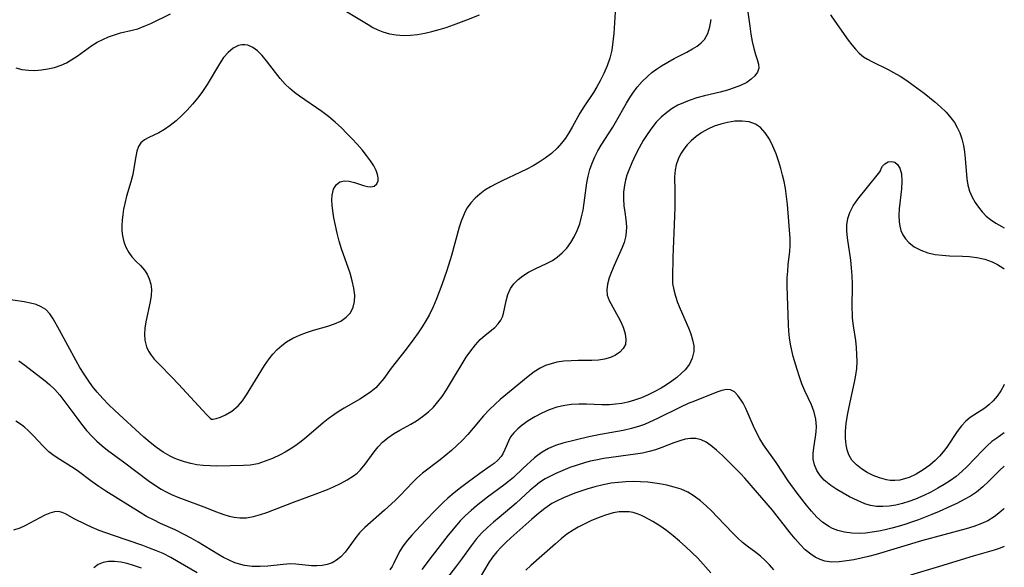
# Model space of a CAD drawing. Extents: x 1677771 to 1679524, y 3199311 to 3200954.
# Drawn here: x 1679304 to 1679524, y 3200618 to 3200741 of the extents above; entities that cross this region are included whole.
import ezdxf

# ---------------------------------------------------------------- set-up
doc = ezdxf.new("R2010")
doc.units = 0

msp = doc.modelspace()

# ---------------------------------------------------------------- linework, layer by layer
at = {"layer": 'Unknown_Line_Type', "color": 0}
for points in [[(1679465.98, 3200746.78, 1402), (1679466.99, 3200739.38, 1402), (1679467.26, 3200737.64, 1402), (1679467.56, 3200735.98, 1402), (1679467.89, 3200734.44, 1402), (1679468.28, 3200733.06, 1402), (1679468.67, 3200731.93, 1402), (1679468.98, 3200730.92, 1402), (1679469.02, 3200729.98, 1402), (1679468.74, 3200729.14, 1402), (1679468.16, 3200728.32, 1402), (1679467.34, 3200727.55, 1402), (1679466.33, 3200726.84, 1402), (1679464.94, 3200726.14, 1402), (1679463.54, 3200725.59, 1402), (1679462.04, 3200725.11, 1402), (1679460.36, 3200724.66, 1402), (1679456.88, 3200723.81, 1402), (1679455.14, 3200723.35, 1402), (1679453.43, 3200722.8, 1402), (1679452.14, 3200722.29, 1402), (1679450.89, 3200721.7, 1402), (1679449.62, 3200720.96, 1402), (1679448.43, 3200720.12, 1402), (1679447.18, 3200719.07, 1402), (1679446.04, 3200717.91, 1402), (1679445.05, 3200716.69, 1402), (1679444.15, 3200715.4, 1402), (1679443.16, 3200713.81, 1402), (1679442.23, 3200712.17, 1402), (1679441.37, 3200710.51, 1402), (1679440.58, 3200708.84, 1402), (1679439.88, 3200707.17, 1402), (1679439.48, 3200706.09, 1402), (1679439.15, 3200704.96, 1402), (1679438.91, 3200703.82, 1402), (1679438.75, 3200702.3, 1402), (1679438.74, 3200700.76, 1402), (1679438.83, 3200699.25, 1402), (1679439.01, 3200697.77, 1402), (1679439.24, 3200696.12, 1402), (1679439.38, 3200694.49, 1402), (1679439.33, 3200693.33, 1402), (1679439.15, 3200692.17, 1402), (1679438.84, 3200691.03, 1402), (1679438.41, 3200689.87, 1402), (1679436.61, 3200685.9, 1402), (1679436.02, 3200684.48, 1402), (1679435.53, 3200683.08, 1402), (1679435.17, 3200681.72, 1402), (1679435, 3200680.43, 1402), (1679435.09, 3200679.22, 1402), (1679435.52, 3200678.03, 1402), (1679437.52, 3200674.41, 1402), (1679438.17, 3200673.12, 1402), (1679438.71, 3200671.82, 1402), (1679439.11, 3200670.54, 1402), (1679439.28, 3200669.33, 1402), (1679439.15, 3200668.21, 1402), (1679438.67, 3200667.28, 1402), (1679437.91, 3200666.48, 1402), (1679436.93, 3200665.81, 1402), (1679435.78, 3200665.28, 1402), (1679434.48, 3200664.91, 1402), (1679433.1, 3200664.71, 1402), (1679431.63, 3200664.63, 1402), (1679428.56, 3200664.61, 1402), (1679426.97, 3200664.57, 1402), (1679425.38, 3200664.45, 1402), (1679423.82, 3200664.21, 1402), (1679422.53, 3200663.89, 1402), (1679421.28, 3200663.46, 1402), (1679420.08, 3200662.91, 1402), (1679418.68, 3200662.05, 1402), (1679417.35, 3200661.06, 1402), (1679411.13, 3200655.87, 1402), (1679409.98, 3200654.87, 1402), (1679408.63, 3200653.6, 1402), (1679407.37, 3200652.26, 1402), (1679405.07, 3200649.45, 1402), (1679403.88, 3200648.07, 1402), (1679402.62, 3200646.74, 1402), (1679401.43, 3200645.6, 1402), (1679400.2, 3200644.5, 1402), (1679397.67, 3200642.4, 1402), (1679393.73, 3200639.38, 1402), (1679392.41, 3200638.28, 1402), (1679391.52, 3200637.41, 1402), (1679388.71, 3200634.43, 1402), (1679387.57, 3200633.31, 1402), (1679385.21, 3200631.12, 1402), (1679380.8, 3200627.24, 1402), (1679379.63, 3200626.06, 1402), (1679378.77, 3200625.02, 1402), (1679377.23, 3200622.88, 1402), (1679376.36, 3200621.72, 1402), (1679375.41, 3200620.69, 1402), (1679374.48, 3200619.95, 1402), (1679373.47, 3200619.37, 1402), (1679372.38, 3200618.96, 1402), (1679371.24, 3200618.74, 1402), (1679370.05, 3200618.66, 1402), (1679368.84, 3200618.7, 1402), (1679365.32, 3200619.05, 1402), (1679364.17, 3200619.1, 1402), (1679362.51, 3200619.01, 1402), (1679359.09, 3200618.61, 1402), (1679357.34, 3200618.5, 1402), (1679355.6, 3200618.53, 1402), (1679353.87, 3200618.76, 1402), (1679353.02, 3200618.95, 1402), (1679351.71, 3200619.37, 1402), (1679350.42, 3200619.91, 1402), (1679349.15, 3200620.54, 1402), (1679347.89, 3200621.25, 1402), (1679343.44, 3200623.97, 1402), (1679341.93, 3200624.86, 1402), (1679340.33, 3200625.72, 1402), (1679338.29, 3200626.7, 1402), (1679335.07, 3200628.17, 1402), (1679333.48, 3200628.93, 1402), (1679331.92, 3200629.74, 1402), (1679330.49, 3200630.58, 1402), (1679322.76, 3200635.38, 1402), (1679321.21, 3200636.41, 1402), (1679319.71, 3200637.48, 1402), (1679316.4, 3200640.01, 1402), (1679315.12, 3200640.86, 1402), (1679312.52, 3200642.47, 1402), (1679311.26, 3200643.3, 1402), (1679310.06, 3200644.21, 1402), (1679308.82, 3200645.35, 1402), (1679306.51, 3200647.83, 1402), (1679305.32, 3200649.03, 1402), (1679304.65, 3200649.64, 1402), (1679303.94, 3200650.2, 1402), (1679302.61, 3200651.06, 1402)], [(1679436.89, 3200742.55, 1406), (1679436.55, 3200737.75, 1406), (1679436.37, 3200735.87, 1406), (1679436.11, 3200734.02, 1406), (1679435.69, 3200732.22, 1406), (1679435.09, 3200730.5, 1406), (1679434.34, 3200728.83, 1406), (1679433.51, 3200727.2, 1406), (1679432.77, 3200725.85, 1406), (1679431.98, 3200724.53, 1406), (1679429.83, 3200721.33, 1406), (1679428.98, 3200719.97, 1406), (1679427.24, 3200716.78, 1406), (1679426.5, 3200715.53, 1406), (1679425.7, 3200714.35, 1406), (1679424.83, 3200713.22, 1406), (1679423.87, 3200712.15, 1406), (1679422.59, 3200710.95, 1406), (1679421.18, 3200709.87, 1406), (1679419.87, 3200709, 1406), (1679418.49, 3200708.18, 1406), (1679417.07, 3200707.43, 1406), (1679415.63, 3200706.72, 1406), (1679411.55, 3200704.84, 1406), (1679410.21, 3200704.17, 1406), (1679408.91, 3200703.46, 1406), (1679407.68, 3200702.69, 1406), (1679406.52, 3200701.84, 1406), (1679405.47, 3200700.91, 1406), (1679404.54, 3200699.89, 1406), (1679403.74, 3200698.78, 1406), (1679403.28, 3200697.95, 1406), (1679402.87, 3200697.07, 1406), (1679402.38, 3200695.77, 1406), (1679401.95, 3200694.41, 1406), (1679400.22, 3200688.08, 1406), (1679399.17, 3200684.71, 1406), (1679398.05, 3200681.54, 1406), (1679396.84, 3200678.42, 1406), (1679396.08, 3200676.63, 1406), (1679395.25, 3200674.89, 1406), (1679394.47, 3200673.49, 1406), (1679393.63, 3200672.12, 1406), (1679392.73, 3200670.79, 1406), (1679391.8, 3200669.48, 1406), (1679390.06, 3200667.17, 1406), (1679387.8, 3200664.3, 1406), (1679386.72, 3200662.88, 1406), (1679385.05, 3200660.59, 1406), (1679384.19, 3200659.52, 1406), (1679383.25, 3200658.52, 1406), (1679382.15, 3200657.59, 1406), (1679380.95, 3200656.75, 1406), (1679379.68, 3200655.97, 1406), (1679376.15, 3200653.98, 1406), (1679375.06, 3200653.31, 1406), (1679373.82, 3200652.47, 1406), (1679372.61, 3200651.58, 1406), (1679371.43, 3200650.63, 1406), (1679367.76, 3200647.45, 1406), (1679366.57, 3200646.48, 1406), (1679365.34, 3200645.58, 1406), (1679364.07, 3200644.75, 1406), (1679362.95, 3200644.1, 1406), (1679361.81, 3200643.5, 1406), (1679360.15, 3200642.72, 1406), (1679358.49, 3200642.06, 1406), (1679356.81, 3200641.53, 1406), (1679355.14, 3200641.2, 1406), (1679353.62, 3200641.1, 1406), (1679347.64, 3200640.99, 1406), (1679346.13, 3200641.02, 1406), (1679344.61, 3200641.11, 1406), (1679343.2, 3200641.29, 1406), (1679341.8, 3200641.56, 1406), (1679340.42, 3200641.92, 1406), (1679339.07, 3200642.38, 1406), (1679338.13, 3200642.77, 1406), (1679337.2, 3200643.23, 1406), (1679335.65, 3200644.13, 1406), (1679334.15, 3200645.16, 1406), (1679332.71, 3200646.28, 1406), (1679331.3, 3200647.48, 1406), (1679324.81, 3200653.46, 1406), (1679323.43, 3200654.76, 1406), (1679322.09, 3200656.11, 1406), (1679320.83, 3200657.51, 1406), (1679319.8, 3200658.82, 1406), (1679318.83, 3200660.18, 1406), (1679317.91, 3200661.58, 1406), (1679316.99, 3200663.03, 1406), (1679316.12, 3200664.51, 1406), (1679312.45, 3200671.37, 1406), (1679311.01, 3200673.96, 1406), (1679310.26, 3200675.07, 1406), (1679309.37, 3200675.99, 1406), (1679308.35, 3200676.64, 1406), (1679307.18, 3200677.11, 1406), (1679305.89, 3200677.47, 1406), (1679304.51, 3200677.74, 1406), (1679298.4, 3200678.63, 1406)], [(1679302.61, 3200730.05, 1406), (1679304.01, 3200729.71, 1406), (1679305.45, 3200729.53, 1406), (1679306.92, 3200729.51, 1406), (1679308.39, 3200729.62, 1406), (1679309.84, 3200729.85, 1406), (1679311.27, 3200730.17, 1406), (1679312.81, 3200730.66, 1406), (1679314.02, 3200731.23, 1406), (1679315.2, 3200731.93, 1406), (1679316.35, 3200732.71, 1406), (1679319.69, 3200735.1, 1406), (1679320.84, 3200735.81, 1406), (1679322.1, 3200736.46, 1406), (1679323.4, 3200737.01, 1406), (1679324.73, 3200737.49, 1406), (1679326.08, 3200737.88, 1406), (1679328.66, 3200738.48, 1406), (1679329.93, 3200738.83, 1406), (1679331.39, 3200739.37, 1406), (1679332.85, 3200740.01, 1406), (1679337.26, 3200742.2, 1406)], [(1679376.35, 3200742.9, 1406), (1679381.52, 3200739.77, 1406), (1679382.61, 3200739.14, 1406), (1679383.71, 3200738.58, 1406), (1679384.84, 3200738.11, 1406), (1679386.32, 3200737.69, 1406), (1679387.85, 3200737.45, 1406), (1679389.42, 3200737.34, 1406), (1679391.02, 3200737.37, 1406), (1679392.62, 3200737.53, 1406), (1679394.23, 3200737.81, 1406), (1679395.83, 3200738.19, 1406), (1679397.44, 3200738.64, 1406), (1679399.04, 3200739.14, 1406), (1679400.63, 3200739.69, 1406), (1679403.65, 3200740.81, 1406), (1679406.45, 3200741.97, 1406)], [(1679485.09, 3200741.91, 1400), (1679486.08, 3200740.56, 1400), (1679489.05, 3200736.31, 1400), (1679489.84, 3200735.24, 1400), (1679490.66, 3200734.25, 1400), (1679491.53, 3200733.35, 1400), (1679492.46, 3200732.58, 1400), (1679493.35, 3200732.02, 1400), (1679494.31, 3200731.53, 1400), (1679497.96, 3200729.74, 1400), (1679499.22, 3200729.06, 1400), (1679500.7, 3200728.19, 1400), (1679502.17, 3200727.24, 1400), (1679503.61, 3200726.24, 1400), (1679506.06, 3200724.41, 1400), (1679508.43, 3200722.48, 1400), (1679509.73, 3200721.35, 1400), (1679510.95, 3200720.17, 1400), (1679512.06, 3200718.92, 1400), (1679512.82, 3200717.86, 1400), (1679513.48, 3200716.75, 1400), (1679514.01, 3200715.57, 1400), (1679514.48, 3200714.18, 1400), (1679514.83, 3200712.73, 1400), (1679515.07, 3200711.26, 1400), (1679515.25, 3200709.77, 1400), (1679515.64, 3200705.27, 1400), (1679515.86, 3200703.83, 1400), (1679516.23, 3200702.46, 1400), (1679516.78, 3200701.18, 1400), (1679517.47, 3200699.96, 1400), (1679518.2, 3200698.88, 1400), (1679519.01, 3200697.86, 1400), (1679519.92, 3200696.92, 1400), (1679520.89, 3200696.13, 1400), (1679522.11, 3200695.33, 1400), (1679523.41, 3200694.62, 1400), (1679524, 3200694.31, 1400)], [(1679303.35, 3200664.52, 1404), (1679304.66, 3200663.59, 1404), (1679309.21, 3200660.06, 1404), (1679310.16, 3200659.24, 1404), (1679311.35, 3200658.09, 1404), (1679312.47, 3200656.84, 1404), (1679313.42, 3200655.65, 1404), (1679316.29, 3200651.75, 1404), (1679317.35, 3200650.34, 1404), (1679318.46, 3200648.97, 1404), (1679319.63, 3200647.67, 1404), (1679320.76, 3200646.57, 1404), (1679321.94, 3200645.54, 1404), (1679323.19, 3200644.55, 1404), (1679327.06, 3200641.7, 1404), (1679332.27, 3200637.8, 1404), (1679333.71, 3200636.78, 1404), (1679335.19, 3200635.84, 1404), (1679336.32, 3200635.23, 1404), (1679337.48, 3200634.67, 1404), (1679338.92, 3200634.06, 1404), (1679340.37, 3200633.49, 1404), (1679344.75, 3200631.88, 1404), (1679347.6, 3200630.77, 1404), (1679349, 3200630.26, 1404), (1679350.39, 3200629.82, 1404), (1679351.57, 3200629.55, 1404), (1679352.83, 3200629.39, 1404), (1679354.32, 3200629.43, 1404), (1679355.85, 3200629.71, 1404), (1679357.4, 3200630.15, 1404), (1679358.85, 3200630.64, 1404), (1679364.83, 3200632.91, 1404), (1679369.68, 3200634.7, 1404), (1679372.45, 3200635.78, 1404), (1679373.79, 3200636.35, 1404), (1679375.37, 3200637.08, 1404), (1679376.86, 3200637.89, 1404), (1679378.25, 3200638.8, 1404), (1679379.05, 3200639.44, 1404), (1679379.79, 3200640.13, 1404), (1679380.9, 3200641.42, 1404), (1679382.89, 3200644.16, 1404), (1679383.77, 3200645.29, 1404), (1679384.73, 3200646.33, 1404), (1679385.92, 3200647.32, 1404), (1679387.23, 3200648.21, 1404), (1679388.63, 3200649.02, 1404), (1679391.12, 3200650.36, 1404), (1679392.35, 3200651.08, 1404), (1679393.74, 3200652.05, 1404), (1679395.06, 3200653.13, 1404), (1679396.16, 3200654.19, 1404), (1679397.17, 3200655.33, 1404), (1679398.1, 3200656.54, 1404), (1679399.09, 3200658.07, 1404), (1679400.86, 3200661.06, 1404), (1679402.56, 3200663.85, 1404), (1679403.52, 3200665.35, 1404), (1679404.52, 3200666.79, 1404), (1679405.55, 3200668.12, 1404), (1679406.64, 3200669.3, 1404), (1679407.75, 3200670.27, 1404), (1679409.9, 3200672.02, 1404), (1679410.67, 3200672.8, 1404), (1679411.28, 3200673.66, 1404), (1679411.61, 3200674.38, 1404), (1679411.85, 3200675.16, 1404), (1679412.45, 3200677.97, 1404), (1679412.83, 3200679.39, 1404), (1679413.42, 3200680.72, 1404), (1679414.16, 3200681.77, 1404), (1679415.11, 3200682.71, 1404), (1679416.21, 3200683.57, 1404), (1679417.42, 3200684.34, 1404), (1679418.92, 3200685.12, 1404), (1679421.65, 3200686.41, 1404), (1679422.8, 3200687.02, 1404), (1679423.89, 3200687.72, 1404), (1679425.02, 3200688.67, 1404), (1679426.03, 3200689.77, 1404), (1679426.93, 3200690.99, 1404), (1679427.71, 3200692.31, 1404), (1679428.38, 3200693.73, 1404), (1679428.91, 3200695.19, 1404), (1679429.34, 3200696.72, 1404), (1679429.68, 3200698.28, 1404), (1679429.94, 3200699.86, 1404), (1679430.52, 3200704.39, 1404), (1679430.81, 3200705.87, 1404), (1679431.2, 3200707.32, 1404), (1679431.7, 3200708.75, 1404), (1679432.28, 3200710.14, 1404), (1679432.95, 3200711.49, 1404), (1679433.7, 3200712.8, 1404), (1679436.33, 3200716.83, 1404), (1679436.93, 3200717.85, 1404), (1679439.38, 3200722.19, 1404), (1679440.06, 3200723.31, 1404), (1679440.79, 3200724.41, 1404), (1679441.8, 3200725.75, 1404), (1679442.9, 3200727.01, 1404), (1679444.09, 3200728.18, 1404), (1679445.09, 3200729.03, 1404), (1679446.13, 3200729.82, 1404), (1679447.21, 3200730.55, 1404), (1679448.62, 3200731.39, 1404), (1679450.06, 3200732.16, 1404), (1679452.88, 3200733.6, 1404), (1679454.2, 3200734.32, 1404), (1679455.21, 3200734.96, 1404), (1679456.1, 3200735.65, 1404), (1679456.85, 3200736.45, 1404), (1679457.6, 3200737.75, 1404), (1679458.06, 3200739.24, 1404), (1679458.32, 3200740.88, 1404)], [(1679346.48, 3200651.5, 1408), (1679346.82, 3200651.48, 1408), (1679347.5, 3200651.63, 1408), (1679348.45, 3200651.95, 1408), (1679349.58, 3200652.45, 1408), (1679351.02, 3200653.31, 1408), (1679352.42, 3200654.46, 1408), (1679353.42, 3200655.6, 1408), (1679354.33, 3200656.9, 1408), (1679358.3, 3200663.49, 1408), (1679359.34, 3200664.98, 1408), (1679360.22, 3200666.06, 1408), (1679361.17, 3200667.07, 1408), (1679362.19, 3200668, 1408), (1679363.29, 3200668.82, 1408), (1679364.69, 3200669.63, 1408), (1679366.19, 3200670.31, 1408), (1679367.74, 3200670.88, 1408), (1679369.3, 3200671.39, 1408), (1679372.49, 3200672.29, 1408), (1679374.02, 3200672.79, 1408), (1679375.41, 3200673.43, 1408), (1679376.6, 3200674.27, 1408), (1679377.55, 3200675.31, 1408), (1679378.2, 3200676.53, 1408), (1679378.49, 3200677.82, 1408), (1679378.53, 3200679.22, 1408), (1679378.35, 3200680.8, 1408), (1679377.98, 3200682.44, 1408), (1679377.49, 3200684.13, 1408), (1679375.6, 3200689.6, 1408), (1679375.08, 3200691.34, 1408), (1679374.62, 3200693.08, 1408), (1679374.22, 3200694.81, 1408), (1679373.88, 3200696.5, 1408), (1679373.61, 3200698.13, 1408), (1679373.46, 3200699.37, 1408), (1679373.39, 3200700.53, 1408), (1679373.45, 3200701.61, 1408), (1679373.78, 3200702.91, 1408), (1679374.38, 3200703.93, 1408), (1679375.22, 3200704.58, 1408), (1679376.21, 3200704.8, 1408), (1679377.32, 3200704.71, 1408), (1679378.49, 3200704.43, 1408), (1679380.53, 3200703.74, 1408), (1679381.36, 3200703.51, 1408), (1679382.12, 3200703.44, 1408), (1679382.88, 3200703.64, 1408), (1679383.46, 3200704.11, 1408), (1679383.78, 3200704.81, 1408), (1679383.81, 3200705.47, 1408), (1679383.67, 3200706.21, 1408), (1679383.33, 3200707.14, 1408), (1679382.82, 3200708.13, 1408), (1679382.07, 3200709.3, 1408), (1679381.18, 3200710.51, 1408), (1679380.18, 3200711.74, 1408), (1679379.1, 3200712.98, 1408), (1679377.96, 3200714.21, 1408), (1679376.77, 3200715.43, 1408), (1679375.54, 3200716.63, 1408), (1679374.13, 3200717.93, 1408), (1679372.66, 3200719.18, 1408), (1679371.15, 3200720.35, 1408), (1679366.15, 3200723.72, 1408), (1679365.04, 3200724.58, 1408), (1679363.97, 3200725.49, 1408), (1679362.97, 3200726.46, 1408), (1679361.83, 3200727.73, 1408), (1679360.77, 3200729.06, 1408), (1679358.77, 3200731.67, 1408), (1679357.77, 3200732.85, 1408), (1679356.75, 3200733.87, 1408), (1679355.69, 3200734.65, 1408), (1679354.59, 3200735.12, 1408), (1679353.93, 3200735.24, 1408), (1679353.27, 3200735.22, 1408), (1679352.52, 3200735.07, 1408), (1679351.32, 3200734.48, 1408), (1679350.19, 3200733.55, 1408), (1679349.18, 3200732.36, 1408), (1679348.23, 3200730.99, 1408), (1679345.46, 3200726.34, 1408), (1679344.45, 3200724.79, 1408), (1679343.38, 3200723.34, 1408), (1679342.23, 3200721.96, 1408), (1679341.02, 3200720.65, 1408), (1679339.78, 3200719.41, 1408), (1679338.51, 3200718.26, 1408), (1679337.22, 3200717.22, 1408), (1679335.93, 3200716.3, 1408), (1679334.65, 3200715.55, 1408), (1679332.4, 3200714.51, 1408), (1679331.44, 3200714, 1408), (1679330.66, 3200713.34, 1408), (1679330.13, 3200712.48, 1408), (1679329.76, 3200711.44, 1408), (1679329.51, 3200710.25, 1408), (1679329.09, 3200707.61, 1408), (1679328.82, 3200706.2, 1408), (1679328.42, 3200704.61, 1408), (1679327.45, 3200701.36, 1408), (1679327.02, 3200699.7, 1408), (1679326.77, 3200698.48, 1408), (1679326.59, 3200697.26, 1408), (1679326.46, 3200696.04, 1408), (1679326.39, 3200694.83, 1408), (1679326.4, 3200693.64, 1408), (1679326.52, 3200692.48, 1408), (1679326.83, 3200691.17, 1408), (1679327.31, 3200689.94, 1408), (1679327.91, 3200688.8, 1408), (1679328.64, 3200687.79, 1408), (1679329.59, 3200686.78, 1408), (1679330.57, 3200685.84, 1408), (1679331.47, 3200684.84, 1408), (1679332.07, 3200683.9, 1408), (1679332.53, 3200682.85, 1408), (1679332.84, 3200681.72, 1408), (1679332.99, 3200680.53, 1408), (1679332.94, 3200679.13, 1408), (1679332.73, 3200677.7, 1408), (1679331.77, 3200673.26, 1408), (1679331.56, 3200671.87, 1408), (1679331.48, 3200670.5, 1408), (1679331.56, 3200669.16, 1408), (1679331.9, 3200667.69, 1408), (1679332.35, 3200666.71, 1408), (1679332.94, 3200665.79, 1408), (1679333.65, 3200664.9, 1408), (1679334.8, 3200663.68, 1408), (1679337.6, 3200660.85, 1408), (1679339.08, 3200659.28, 1408), (1679344.41, 3200653.51, 1408), (1679345.45, 3200652.42, 1408), (1679346.17, 3200651.73, 1408), (1679346.48, 3200651.5, 1408)], [(1679524, 3200648.4, 1400), (1679522.34, 3200647.27, 1400), (1679521.24, 3200646.46, 1400), (1679520.15, 3200645.51, 1400), (1679519.1, 3200644.47, 1400), (1679515.71, 3200640.91, 1400), (1679514.51, 3200639.76, 1400), (1679513.25, 3200638.68, 1400), (1679511.93, 3200637.73, 1400), (1679510.54, 3200636.85, 1400), (1679509.1, 3200636.02, 1400), (1679507.57, 3200635.19, 1400), (1679506.01, 3200634.41, 1400), (1679504.08, 3200633.57, 1400), (1679502.63, 3200633.04, 1400), (1679501.17, 3200632.6, 1400), (1679499.7, 3200632.26, 1400), (1679498.24, 3200632.03, 1400), (1679496.79, 3200631.92, 1400), (1679495.38, 3200631.96, 1400), (1679494.02, 3200632.18, 1400), (1679492.79, 3200632.55, 1400), (1679491.11, 3200633.28, 1400), (1679489.36, 3200634.14, 1400), (1679487.9, 3200634.94, 1400), (1679486.49, 3200635.78, 1400), (1679485.15, 3200636.66, 1400), (1679484.38, 3200637.22, 1400), (1679483.67, 3200637.82, 1400), (1679482.74, 3200638.85, 1400), (1679482, 3200640, 1400), (1679481.48, 3200641.25, 1400), (1679481.23, 3200642.54, 1400), (1679481.22, 3200643.79, 1400), (1679481.35, 3200645.05, 1400), (1679481.74, 3200647.5, 1400), (1679481.88, 3200648.68, 1400), (1679481.93, 3200649.86, 1400), (1679481.8, 3200651.48, 1400), (1679481.42, 3200653.09, 1400), (1679480.81, 3200654.66, 1400), (1679479.32, 3200657.83, 1400), (1679478.69, 3200659.36, 1400), (1679478.12, 3200660.95, 1400), (1679477.59, 3200662.57, 1400), (1679476.74, 3200665.47, 1400), (1679476.41, 3200666.85, 1400), (1679476.13, 3200668.25, 1400), (1679475.92, 3200669.66, 1400), (1679475.77, 3200671.17, 1400), (1679475.69, 3200672.7, 1400), (1679475.4, 3200681.27, 1400), (1679475.41, 3200683.08, 1400), (1679475.49, 3200684.61, 1400), (1679475.62, 3200686.11, 1400), (1679475.96, 3200688.99, 1400), (1679476.07, 3200690.37, 1400), (1679476.06, 3200691.94, 1400), (1679475.43, 3200699.54, 1400), (1679475.24, 3200701.32, 1400), (1679474.98, 3200703.11, 1400), (1679474.69, 3200704.62, 1400), (1679474.34, 3200706.11, 1400), (1679473.94, 3200707.59, 1400), (1679473.5, 3200709.04, 1400), (1679472.88, 3200710.85, 1400), (1679472.18, 3200712.57, 1400), (1679471.39, 3200714.16, 1400), (1679470.47, 3200715.58, 1400), (1679469.4, 3200716.75, 1400), (1679468.31, 3200717.49, 1400), (1679466.87, 3200717.99, 1400), (1679465.27, 3200718.17, 1400), (1679463.68, 3200718.12, 1400), (1679462.03, 3200717.88, 1400), (1679460.53, 3200717.51, 1400), (1679459.05, 3200717, 1400), (1679457.6, 3200716.37, 1400), (1679456.23, 3200715.61, 1400), (1679455, 3200714.75, 1400), (1679453.88, 3200713.78, 1400), (1679453, 3200712.87, 1400), (1679452.22, 3200711.9, 1400), (1679451.51, 3200710.79, 1400), (1679450.94, 3200709.62, 1400), (1679450.52, 3200708.41, 1400), (1679450.26, 3200707.18, 1400), (1679450.16, 3200705.72, 1400), (1679450.21, 3200702.47, 1400), (1679450.19, 3200698.81, 1400), (1679450.09, 3200695.05, 1400), (1679449.84, 3200689.49, 1400), (1679449.79, 3200687.72, 1400), (1679449.69, 3200683.08, 1400), (1679449.73, 3200681.82, 1400), (1679449.96, 3200680.43, 1400), (1679450.34, 3200679.02, 1400), (1679450.84, 3200677.59, 1400), (1679451.42, 3200676.16, 1400), (1679453.26, 3200671.92, 1400), (1679453.78, 3200670.56, 1400), (1679454.19, 3200669.22, 1400), (1679454.44, 3200667.9, 1400), (1679454.47, 3200666.62, 1400), (1679454.13, 3200665.13, 1400), (1679453.48, 3200663.79, 1400), (1679452.55, 3200662.56, 1400), (1679451.67, 3200661.67, 1400), (1679450.65, 3200660.81, 1400), (1679449.54, 3200659.99, 1400), (1679448.36, 3200659.2, 1400), (1679447.13, 3200658.45, 1400), (1679445.71, 3200657.66, 1400), (1679444.25, 3200656.94, 1400), (1679442.75, 3200656.28, 1400), (1679441.22, 3200655.72, 1400), (1679439.66, 3200655.27, 1400), (1679438.32, 3200655, 1400), (1679436.96, 3200654.82, 1400), (1679435.6, 3200654.73, 1400), (1679433.86, 3200654.71, 1400), (1679430.4, 3200654.83, 1400), (1679428.69, 3200654.84, 1400), (1679427.11, 3200654.77, 1400), (1679425.56, 3200654.57, 1400), (1679423.8, 3200654.15, 1400), (1679422.1, 3200653.56, 1400), (1679420.46, 3200652.84, 1400), (1679418.89, 3200652.02, 1400), (1679417.41, 3200651.12, 1400), (1679416.05, 3200650.16, 1400), (1679415.03, 3200649.32, 1400), (1679414.15, 3200648.43, 1400), (1679413.44, 3200647.5, 1400), (1679412.95, 3200646.57, 1400), (1679412.18, 3200644.68, 1400), (1679411.72, 3200643.76, 1400), (1679411.31, 3200643.16, 1400), (1679410.56, 3200642.29, 1400), (1679409.77, 3200641.6, 1400), (1679408.88, 3200640.94, 1400), (1679406.56, 3200639.33, 1400), (1679403.69, 3200637.26, 1400), (1679402.23, 3200636.14, 1400), (1679400.78, 3200634.98, 1400), (1679399.37, 3200633.78, 1400), (1679398.45, 3200632.94, 1400), (1679396.66, 3200631.19, 1400), (1679394.35, 3200628.81, 1400), (1679392.27, 3200626.61, 1400), (1679391.29, 3200625.52, 1400), (1679390.36, 3200624.43, 1400), (1679389.39, 3200623.16, 1400), (1679388.57, 3200621.87, 1400), (1679387.31, 3200619.29, 1400), (1679386.89, 3200618.52, 1400), (1679386.42, 3200617.76, 1400)], [(1679496.32, 3200707.16, 1402), (1679496.39, 3200707.57, 1402), (1679496.7, 3200708.09, 1402), (1679497.24, 3200708.63, 1402), (1679497.96, 3200709.02, 1402), (1679498.76, 3200709.15, 1402), (1679499.46, 3200708.95, 1402), (1679500.08, 3200708.45, 1402), (1679500.57, 3200707.67, 1402), (1679500.95, 3200706.34, 1402), (1679501.08, 3200704.75, 1402), (1679501, 3200703.02, 1402), (1679500.47, 3200698.53, 1402), (1679500.4, 3200697.07, 1402), (1679500.45, 3200695.66, 1402), (1679500.6, 3200694.67, 1402), (1679500.86, 3200693.73, 1402), (1679501.3, 3200692.74, 1402), (1679501.88, 3200691.82, 1402), (1679502.61, 3200691.01, 1402), (1679503.84, 3200690.06, 1402), (1679505.28, 3200689.3, 1402), (1679506.86, 3200688.73, 1402), (1679508.55, 3200688.34, 1402), (1679510.1, 3200688.14, 1402), (1679511.7, 3200688.04, 1402), (1679514.63, 3200687.95, 1402), (1679516.1, 3200687.85, 1402), (1679517.88, 3200687.63, 1402), (1679519.61, 3200687.25, 1402), (1679521.26, 3200686.7, 1402), (1679522.51, 3200686.1, 1402), (1679523.67, 3200685.37, 1402), (1679524, 3200685.11, 1402)], [(1679524, 3200659.23, 1402), (1679523.89, 3200659.01, 1402), (1679523.19, 3200657.82, 1402), (1679522.39, 3200656.66, 1402), (1679521.52, 3200655.61, 1402), (1679520.57, 3200654.68, 1402), (1679519.64, 3200653.95, 1402), (1679516.38, 3200651.85, 1402), (1679515.42, 3200651.07, 1402), (1679514.4, 3200649.97, 1402), (1679513.47, 3200648.71, 1402), (1679511.12, 3200645.24, 1402), (1679510.33, 3200644.21, 1402), (1679509.46, 3200643.18, 1402), (1679508.52, 3200642.22, 1402), (1679507.32, 3200641.19, 1402), (1679505.84, 3200640.12, 1402), (1679504.27, 3200639.18, 1402), (1679502.66, 3200638.44, 1402), (1679501.9, 3200638.18, 1402), (1679500.59, 3200637.86, 1402), (1679499.49, 3200637.75, 1402), (1679498.41, 3200637.78, 1402), (1679497.61, 3200637.91, 1402), (1679496.04, 3200638.35, 1402), (1679494.65, 3200638.9, 1402), (1679493.3, 3200639.58, 1402), (1679492.03, 3200640.36, 1402), (1679490.9, 3200641.24, 1402), (1679489.89, 3200642.3, 1402), (1679489.15, 3200643.5, 1402), (1679488.78, 3200644.59, 1402), (1679488.57, 3200645.78, 1402), (1679488.45, 3200647.24, 1402), (1679488.45, 3200648.77, 1402), (1679488.6, 3200650.55, 1402), (1679488.88, 3200652.37, 1402), (1679489.24, 3200654.22, 1402), (1679490.45, 3200659.8, 1402), (1679490.73, 3200661.3, 1402), (1679490.94, 3200662.8, 1402), (1679491.03, 3200664.38, 1402), (1679491.01, 3200665.97, 1402), (1679490.9, 3200667.55, 1402), (1679490.73, 3200669.12, 1402), (1679490.24, 3200672.36, 1402), (1679490.04, 3200674.06, 1402), (1679489.98, 3200675.12, 1402), (1679489.96, 3200676.2, 1402), (1679490.01, 3200681.77, 1402), (1679489.94, 3200683.54, 1402), (1679489.8, 3200685.31, 1402), (1679489.6, 3200687.04, 1402), (1679488.91, 3200692.04, 1402), (1679488.76, 3200693.6, 1402), (1679488.76, 3200694.97, 1402), (1679488.95, 3200696.36, 1402), (1679489.37, 3200697.73, 1402), (1679490.16, 3200699.23, 1402), (1679491.17, 3200700.67, 1402), (1679495.53, 3200706.06, 1402), (1679496.13, 3200706.82, 1402), (1679496.32, 3200707.16, 1402)], [(1679524, 3200641, 1398), (1679522.94, 3200639.99, 1398), (1679520.49, 3200637.54, 1398), (1679519.16, 3200636.32, 1398), (1679517.76, 3200635.19, 1398), (1679516.41, 3200634.29, 1398), (1679514.99, 3200633.48, 1398), (1679513.52, 3200632.73, 1398), (1679512.01, 3200632.01, 1398), (1679509.41, 3200630.85, 1398), (1679507.76, 3200630.16, 1398), (1679504.76, 3200628.98, 1398), (1679503.24, 3200628.43, 1398), (1679501.71, 3200627.92, 1398), (1679500.26, 3200627.48, 1398), (1679498.8, 3200627.09, 1398), (1679497.34, 3200626.73, 1398), (1679495.88, 3200626.43, 1398), (1679494.4, 3200626.17, 1398), (1679492.94, 3200625.99, 1398), (1679491.5, 3200625.91, 1398), (1679489.85, 3200625.98, 1398), (1679488.25, 3200626.21, 1398), (1679486.72, 3200626.6, 1398), (1679485.52, 3200627.05, 1398), (1679484.67, 3200627.5, 1398), (1679483.32, 3200628.45, 1398), (1679482.05, 3200629.59, 1398), (1679480.85, 3200630.87, 1398), (1679479.69, 3200632.25, 1398), (1679478.64, 3200633.57, 1398), (1679477.61, 3200634.93, 1398), (1679475.62, 3200637.72, 1398), (1679472.88, 3200641.81, 1398), (1679470.1, 3200645.76, 1398), (1679469.25, 3200647.1, 1398), (1679468.49, 3200648.5, 1398), (1679467.8, 3200649.92, 1398), (1679466.08, 3200653.86, 1398), (1679465.49, 3200655.04, 1398), (1679465.08, 3200655.75, 1398), (1679464.35, 3200656.81, 1398), (1679463.56, 3200657.61, 1398), (1679462.69, 3200658.07, 1398), (1679461.77, 3200658.14, 1398), (1679460.75, 3200657.92, 1398), (1679459.65, 3200657.52, 1398), (1679454.59, 3200655.54, 1398), (1679453.22, 3200654.97, 1398), (1679451.5, 3200654.18, 1398), (1679446.3, 3200651.6, 1398), (1679444.54, 3200650.78, 1398), (1679443.44, 3200650.32, 1398), (1679442.33, 3200649.9, 1398), (1679440.5, 3200649.37, 1398), (1679438.64, 3200648.95, 1398), (1679433.54, 3200648.05, 1398), (1679430.93, 3200647.55, 1398), (1679428.16, 3200646.9, 1398), (1679425.1, 3200646.1, 1398), (1679423.47, 3200645.58, 1398), (1679421.93, 3200644.9, 1398), (1679420.51, 3200644.1, 1398), (1679419.44, 3200643.33, 1398), (1679418.82, 3200642.82, 1398), (1679416.19, 3200640.44, 1398), (1679414.1, 3200638.46, 1398), (1679413, 3200637.51, 1398), (1679411.92, 3200636.7, 1398), (1679408.3, 3200634.07, 1398), (1679405.81, 3200632.11, 1398), (1679404.59, 3200631.08, 1398), (1679403.35, 3200629.94, 1398), (1679402.17, 3200628.73, 1398), (1679401.41, 3200627.87, 1398), (1679399.46, 3200625.5, 1398), (1679395.84, 3200620.93, 1398), (1679393.53, 3200617.85, 1398)], [(1679524, 3200631.53, 1396), (1679523.84, 3200631.37, 1396), (1679522.81, 3200630.45, 1396), (1679521.7, 3200629.62, 1396), (1679520.28, 3200628.77, 1396), (1679518.75, 3200628.05, 1396), (1679517.14, 3200627.45, 1396), (1679515.46, 3200626.94, 1396), (1679505.44, 3200624.28, 1396), (1679495.27, 3200621.23, 1396), (1679493.6, 3200620.77, 1396), (1679491.94, 3200620.36, 1396), (1679490.3, 3200620.02, 1396), (1679488.7, 3200619.76, 1396), (1679487.02, 3200619.57, 1396), (1679485.4, 3200619.53, 1396), (1679483.84, 3200619.73, 1396), (1679482.73, 3200620.08, 1396), (1679481.66, 3200620.6, 1396), (1679480.64, 3200621.26, 1396), (1679479.42, 3200622.29, 1396), (1679478.25, 3200623.46, 1396), (1679477.13, 3200624.73, 1396), (1679476.03, 3200626.08, 1396), (1679472.06, 3200631.11, 1396), (1679465.89, 3200638.28, 1396), (1679464.89, 3200639.36, 1396), (1679462.86, 3200641.43, 1396), (1679460.87, 3200643.36, 1396), (1679459.58, 3200644.56, 1396), (1679458.29, 3200645.62, 1396), (1679457.24, 3200646.35, 1396), (1679456.15, 3200646.88, 1396), (1679454.95, 3200647.16, 1396), (1679453.69, 3200647.18, 1396), (1679452.53, 3200647, 1396), (1679451.34, 3200646.67, 1396), (1679450.03, 3200646.2, 1396), (1679447.33, 3200645.12, 1396), (1679445.92, 3200644.62, 1396), (1679444.46, 3200644.22, 1396), (1679442.95, 3200643.9, 1396), (1679441.41, 3200643.63, 1396), (1679434.33, 3200642.68, 1396), (1679432.51, 3200642.35, 1396), (1679431.24, 3200642.06, 1396), (1679429.98, 3200641.72, 1396), (1679428.33, 3200641.21, 1396), (1679426.71, 3200640.64, 1396), (1679425.12, 3200640.01, 1396), (1679423.57, 3200639.33, 1396), (1679422.55, 3200638.84, 1396), (1679421.21, 3200638.11, 1396), (1679419.93, 3200637.3, 1396), (1679418.91, 3200636.52, 1396), (1679417.82, 3200635.59, 1396), (1679414.69, 3200632.67, 1396), (1679410.86, 3200629.51, 1396), (1679409.62, 3200628.45, 1396), (1679408.25, 3200627.24, 1396), (1679406.94, 3200625.97, 1396), (1679405.72, 3200624.63, 1396), (1679404.58, 3200623.15, 1396), (1679402.41, 3200620.14, 1396), (1679401.3, 3200618.65, 1396), (1679395.08, 3200610.54, 1396)], [(1679472.37, 3200617.81, 1394), (1679471.42, 3200618.87, 1394), (1679470.44, 3200619.88, 1394), (1679469.39, 3200620.83, 1394), (1679468.07, 3200621.88, 1394), (1679466.71, 3200622.88, 1394), (1679465.36, 3200623.93, 1394), (1679464.25, 3200624.92, 1394), (1679463.18, 3200625.98, 1394), (1679459.71, 3200629.64, 1394), (1679458.49, 3200630.9, 1394), (1679457.23, 3200632.11, 1394), (1679455.93, 3200633.24, 1394), (1679454.57, 3200634.26, 1394), (1679453.14, 3200635.13, 1394), (1679451.64, 3200635.79, 1394), (1679450.08, 3200636.3, 1394), (1679448.46, 3200636.7, 1394), (1679446.81, 3200637.02, 1394), (1679445.74, 3200637.19, 1394), (1679444.14, 3200637.38, 1394), (1679442.53, 3200637.48, 1394), (1679440.89, 3200637.51, 1394), (1679439.25, 3200637.47, 1394), (1679437.61, 3200637.35, 1394), (1679435.98, 3200637.15, 1394), (1679434.14, 3200636.81, 1394), (1679432.31, 3200636.37, 1394), (1679430.51, 3200635.85, 1394), (1679427.81, 3200634.93, 1394), (1679425.29, 3200633.91, 1394), (1679423.74, 3200633.17, 1394), (1679422.71, 3200632.59, 1394), (1679421.14, 3200631.53, 1394), (1679419.65, 3200630.36, 1394), (1679418.22, 3200629.13, 1394), (1679413.51, 3200624.94, 1394), (1679412.4, 3200623.92, 1394), (1679411.33, 3200622.87, 1394), (1679410.33, 3200621.79, 1394), (1679409.41, 3200620.65, 1394), (1679408.58, 3200619.42, 1394), (1679406.66, 3200616.13, 1394)], [(1679343.26, 3200617.1, 1400), (1679339.02, 3200619.6, 1400), (1679337.33, 3200620.53, 1400), (1679335.6, 3200621.4, 1400), (1679334.11, 3200622.05, 1400), (1679332.6, 3200622.64, 1400), (1679331.07, 3200623.2, 1400), (1679324.51, 3200625.43, 1400), (1679321.29, 3200626.61, 1400), (1679319.75, 3200627.24, 1400), (1679318.31, 3200627.89, 1400), (1679315.7, 3200629.22, 1400), (1679313.76, 3200630.28, 1400), (1679313.01, 3200630.62, 1400), (1679312.24, 3200630.8, 1400), (1679311.27, 3200630.76, 1400), (1679310.23, 3200630.48, 1400), (1679309.14, 3200630.02, 1400), (1679308.01, 3200629.45, 1400), (1679305.78, 3200628.2, 1400), (1679304.69, 3200627.62, 1400), (1679303.54, 3200627.12, 1400), (1679302.13, 3200626.67, 1400)], [(1679458.31, 3200617.13, 1392), (1679455.35, 3200620.37, 1392), (1679454.04, 3200621.67, 1392), (1679452.68, 3200622.95, 1392), (1679451.26, 3200624.2, 1392), (1679449.81, 3200625.42, 1392), (1679448.33, 3200626.57, 1392), (1679446.83, 3200627.65, 1392), (1679445.32, 3200628.61, 1392), (1679444.35, 3200629.14, 1392), (1679443.38, 3200629.63, 1392), (1679442.58, 3200630, 1392), (1679441.78, 3200630.31, 1392), (1679440.92, 3200630.57, 1392), (1679440, 3200630.73, 1392), (1679439.06, 3200630.79, 1392), (1679437.73, 3200630.73, 1392), (1679436.39, 3200630.5, 1392), (1679434.72, 3200630.04, 1392), (1679433.05, 3200629.43, 1392), (1679431.39, 3200628.72, 1392), (1679429.75, 3200627.93, 1392), (1679428.57, 3200627.32, 1392), (1679427.42, 3200626.65, 1392), (1679426.06, 3200625.73, 1392), (1679424.75, 3200624.71, 1392), (1679423.49, 3200623.63, 1392), (1679417.99, 3200618.77, 1392), (1679416.86, 3200617.68, 1392)], [(1679524, 3200622.99, 1394), (1679523.06, 3200622.61, 1394), (1679521.7, 3200622.17, 1394), (1679517.05, 3200620.84, 1394), (1679509.5, 3200618.52, 1394), (1679503.01, 3200616.61, 1394)], [(1679330.81, 3200618.13, 1398), (1679329.02, 3200618.77, 1398), (1679327.57, 3200619.17, 1398), (1679326.14, 3200619.46, 1398), (1679324.75, 3200619.62, 1398), (1679323.43, 3200619.62, 1398), (1679322.21, 3200619.42, 1398), (1679321.11, 3200618.98, 1398), (1679320.13, 3200618.22, 1398)]]:
    msp.add_polyline3d(points, dxfattribs=at)

doc.saveas('drawing.dxf')
